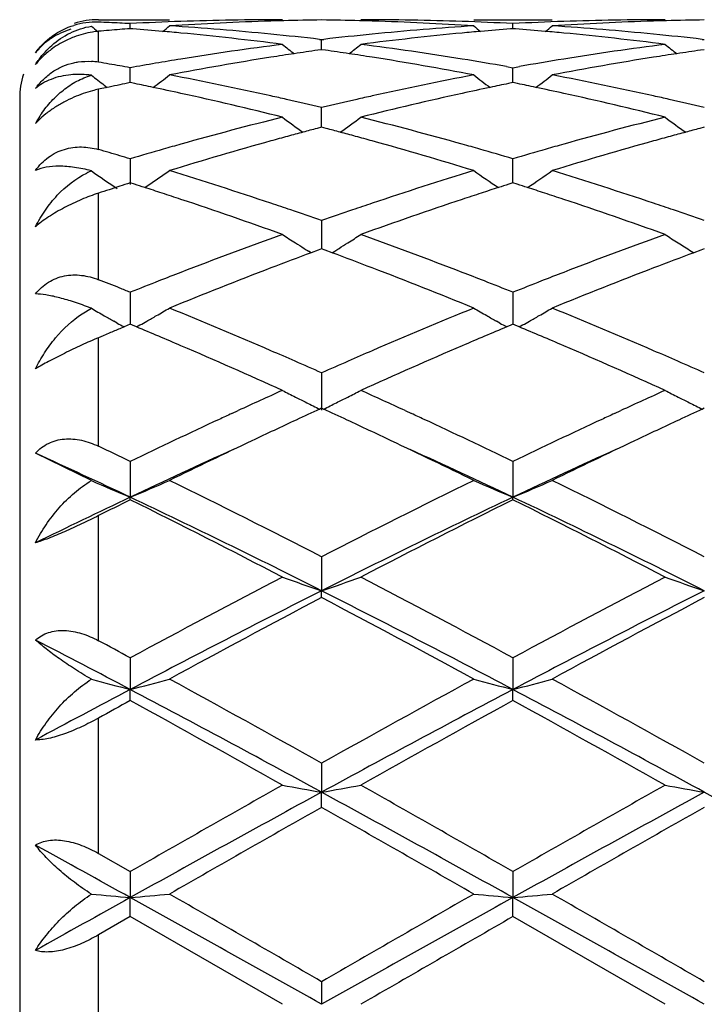
# Model space of a CAD drawing. Units: inches. Extents: x 5.6 to 16.3, y 6.8 to 11.7.
# Drawn here: x 5.6 to 5.7, y 10.3 to 10.5 of the extents above; entities that cross this region are included whole.
import ezdxf

# ---------------------------------------------------------------- set-up
doc = ezdxf.new("R2010")
doc.units = ezdxf.units.IN
doc.header["$LTSCALE"] = 1.21
doc.header["$MEASUREMENT"] = 0
doc.layers.get('0').update_dxf_attribs({"linetype": 'CONTINUOUS'})

msp = doc.modelspace()

# ---------------------------------------------------------------- linework, layer by layer
at = {"color": 9, "linetype": 'CONTINUOUS'}
for p, q in [((5.5956823427, 10.5251003616), (5.5956823427, 10.5251695021)), ((5.5956823427, 10.5143731695), (5.5956823427, 10.522068629)), ((5.5956823427, 10.4922042018), (5.5956823427, 10.5074983666)), ((5.5956823427, 10.4591522081), (5.5956823427, 10.4811298829)), ((5.5956823427, 10.4168745533), (5.5956823427, 10.4444336856)), ((5.5956823427, 10.3674912156), (5.5956823427, 10.3992498755)), ((5.5956823427, 10.3134784816), (5.5956823427, 10.3478441574)), ((5.5956823427, 10.2575447754), (5.5956823427, 10.2927942286))]:
    msp.add_line(p, q, dxfattribs=at)
at = {"color": 7, "linetype": 'CONTINUOUS'}
for p, q in [((5.5956823427, 10.5251695021), (5.6137132546, 10.5251695021)), ((5.6909731164, 10.5251695021), (5.7108813077, 10.5251695021)), ((5.6037593023, 10.5228892381), (5.6037593217, 10.524175328)), ((5.6043794811, 10.5228399937), (5.603759322, 10.5228885016)), ((5.7009271168, 10.5228885268), (5.7003068449, 10.5228400076)), ((5.70092712, 10.5228892633), (5.7009271165, 10.5241753113)), ((5.7015474452, 10.5228400022), (5.7009271168, 10.5228885268)), ((5.6518153913, 10.5201766857), (5.6523433335, 10.5201158916)), ((5.6523433335, 10.5201158916), (5.6528712889, 10.5201766889)), ((5.6523433424, 10.5175585513), (5.6523433335, 10.5201158916)), ((5.7489830585, 10.5201767416), (5.7495110037, 10.5201159458)), ((5.6523433333, 10.5175582538), (5.6513981238, 10.5174240464)), ((5.6532886274, 10.5174240308), (5.6523433333, 10.5175582538)), ((5.7495110034, 10.5175581875), (5.7485656579, 10.5174239564)), ((5.6037592787, 10.509849382), (5.6037593217, 10.5129759625)), ((5.6992900429, 10.5132657842), (5.7009271165, 10.5129759048)), ((5.7009271165, 10.5129759048), (5.7025642153, 10.513265794)), ((5.7009271242, 10.509849416), (5.7009271165, 10.5129759048)), ((5.5979176883, 10.5079718872), (5.5956823427, 10.5074983666)), ((5.5971657418, 10.5085414927), (5.5979155066, 10.5079687038)), ((5.5983746611, 10.5080679257), (5.5979176883, 10.5079718872)), ((5.6037592694, 10.509180289), (5.6037592787, 10.509849382)), ((5.6048893796, 10.508949641), (5.603759322, 10.5091800103)), ((5.7009271168, 10.509180076), (5.6997969466, 10.5089496713)), ((5.7020573486, 10.5089496544), (5.7009271168, 10.509180076)), ((5.7009271259, 10.5091803636), (5.7009271242, 10.509849416)), ((5.5756823427, 10.5051695021), (5.5756823427, 10.0451695021)), ((5.652343344, 10.4996326239), (5.6523433335, 10.5028457101)), ((5.6523433332, 10.4978586852), (5.6511718628, 10.4975504873)), ((5.6535148885, 10.4975504567), (5.6523433332, 10.4978586852)), ((5.6523433498, 10.4978589431), (5.652343344, 10.4996326239)), ((5.7495110034, 10.4978585621), (5.7483393884, 10.4975503169)), ((5.6037593217, 10.4898519876), (5.603759235, 10.4833347188)), ((5.7009271242, 10.4865932185), (5.7009271165, 10.4898518923)), ((5.7009271312, 10.4837373949), (5.7009271242, 10.4865932185)), ((5.6000592152, 10.4825517602), (5.5983746612, 10.4820070143)), ((5.6010669863, 10.4828761496), (5.6000592152, 10.4825517602)), ((5.6048364052, 10.4833937671), (5.6037593217, 10.4837372548)), ((5.6074427705, 10.4825377003), (5.6083292718, 10.4831379326)), ((5.7009271168, 10.4837373578), (5.699849933, 10.4833938194)), ((5.7020043571, 10.4833937949), (5.7009271168, 10.4837373578)), ((5.6523433335, 10.4741588931), (5.6523433565, 10.4669925048)), ((5.649702613, 10.4659963307), (5.6490036086, 10.4664304553)), ((5.6514788098, 10.4666720801), (5.6497047365, 10.4660120605)), ((5.6523433335, 10.4669925511), (5.6514788098, 10.4666720801)), ((5.6532079289, 10.466672045), (5.6523433335, 10.4669925511)), ((5.6549819738, 10.4660120182), (5.6532079289, 10.466672045)), ((5.6549840981, 10.4659962882), (5.6556831942, 10.466430462)), ((5.7461710367, 10.4664302188), (5.7468701028, 10.465996065)), ((5.7486463627, 10.4666718538), (5.7468722294, 10.466011793)), ((5.7495110034, 10.4669923773), (5.7486463627, 10.4666718538)), ((5.6037593217, 10.4559629367), (5.603759212, 10.4478357996)), ((5.7009271165, 10.4559628081), (5.7009271365, 10.4478359347)), ((5.5915625363, 10.4505139089), (5.5939005855, 10.4518899651)), ((5.6004520293, 10.4481322907), (5.5995867338, 10.4486204215)), ((5.6037593217, 10.4478360414), (5.6021744772, 10.447173143)), ((5.6043145682, 10.4476040838), (5.6037593217, 10.4478360414)), ((5.6053364041, 10.4471764636), (5.6043145682, 10.4476040838)), ((5.6070986093, 10.448150592), (5.6079328768, 10.4486213012)), ((5.6975875392, 10.4481508347), (5.6967537411, 10.448621264)), ((5.7003717822, 10.4476041696), (5.6993500444, 10.4471765669)), ((5.7009271165, 10.4478361765), (5.7003717822, 10.4476041696)), ((5.7014824974, 10.4476041457), (5.7009271165, 10.4478361765)), ((5.7025042174, 10.4471765425), (5.7014824974, 10.4476041457)), ((5.7042667238, 10.4481507964), (5.7051004719, 10.4486211905)), ((5.5983746615, 10.4455744065), (5.5968501324, 10.4449292781)), ((5.6021744772, 10.447173143), (5.6010669863, 10.4467085397)), ((5.5968501324, 10.4449292781), (5.5956823427, 10.4444336856)), ((5.6523433335, 10.435493917), (5.652343365, 10.4260535519)), ((5.6295127159, 10.4251616073), (5.631152734, 10.4259180701)), ((5.6523433335, 10.4265076083), (5.6518684905, 10.4262893076)), ((5.6528182074, 10.4262892876), (5.6523433335, 10.4265076083)), ((5.6735329111, 10.4259186963), (5.6751744014, 10.4251615546)), ((5.7266793857, 10.4251615084), (5.7283209479, 10.4259186886)), ((5.7495110037, 10.4265073926), (5.7490361034, 10.4262890594)), ((5.5939005855, 10.4081352117), (5.5796813856, 10.4151095492)), ((5.6037593217, 10.4130081484), (5.6037591906, 10.4039211165)), ((5.7009271165, 10.4130079929), (5.7009271405, 10.4039212637)), ((5.6037593217, 10.4032766066), (5.6037591906, 10.4039211165)), ((5.7009271165, 10.4032767671), (5.7009271405, 10.4039212637)), ((5.6523433335, 10.388789605), (5.652343365, 10.3801690314)), ((5.6523433335, 10.378433941), (5.652343365, 10.3801690314)), ((5.6037593217, 10.3631415548), (5.6037591906, 10.3550969432)), ((5.7009271165, 10.3631413802), (5.7009271405, 10.3550970345)), ((5.6037593217, 10.3522933468), (5.6037591906, 10.3550969432)), ((5.7009271165, 10.3522935246), (5.7009271405, 10.3550970345)), ((5.6523433335, 10.3363879068), (5.652343365, 10.329019396)), ((5.6523433335, 10.3251821634), (5.652343365, 10.329019396)), ((5.5956823427, 10.3134784816), (5.6037593221, 10.3088636752)), ((5.6037593217, 10.308863675), (5.6037591906, 10.3022648742)), ((5.7009271165, 10.3088634901), (5.7009271405, 10.3022649052)), ((5.6037593217, 10.2974427753), (5.6037591906, 10.3022648742)), ((5.7009271165, 10.2974429615), (5.7009271405, 10.3022649052)), ((5.6037593217, 10.2974427753), (5.5956823427, 10.2927942286)), ((5.6423886715, 10.2751695021), (5.6037593217, 10.2974427753)), ((5.739555618, 10.2751695021), (5.7009271165, 10.2974429615)), ((5.6523433335, 10.2809164622), (5.652343365, 10.2751695021))]:
    msp.add_line(p, q, dxfattribs=at)
for centre, radius, start, end in [((5.5956823427, 10.5051695021), 0.02, 90, 108), ((5.6423991293, 9.7741596338), 0.7510098684, 90.0007978466, 91.9658688953), ((5.6623107294, 9.7741927933), 0.7509767945, 90.7604848833, 91.4944051628), ((5.642376159, 9.7742304213), 0.7509391668, 88.5055207675, 89.2394939369), ((5.6622883534, 9.7742014205), 0.7509680817, 88.0340545478, 89.9992469369), ((5.7395653565, 9.7742195874), 0.7509499148, 90.0007430285, 91.9659711313), ((5.7594788008, 9.774220792), 0.7509487973, 90.7605438556, 91.4945432984), ((5.5949163574, 10.5059557811), 0.0186063912, 87.6792849168, 107.147401459), ((5.881603131, 10.8737344653), 0.4532371961, 230.5968806238, 230.8641617188), ((5.5650160138, 9.7711681235), 0.7540032214, 87.4642896283, 87.6690603713), ((5.6632251924, 9.7588288164), 0.7663702885, 94.6522147771, 95.0562343162), ((5.5649831692, 9.7704268054), 0.7547452667, 87.2596862301, 87.4642884867), ((5.5649447712, 9.7696250713), 0.7555479198, 87.055263813, 87.2596844298), ((5.6630554649, 9.7608986392), 0.7642935189, 94.4496468311, 94.6521180218), ((5.6425141125, 9.7707954953), 0.7543759714, 91.9658318026, 92.9447701404), ((5.5443438864, 9.7593434712), 0.7658532578, 84.9339482269, 85.5039442718), ((5.3256958753, 10.8739809569), 0.4535664666, 309.1367516703, 309.4204215613), ((5.6624262478, 9.7705198619), 0.7546515533, 91.7434535192, 93.7010336884), ((5.564384066, 9.7607579636), 0.7644328685, 84.3633328752, 86.3001073221), ((5.662332874, 9.7733010872), 0.7518687747, 91.4943199655, 91.7427894963), ((5.642353724, 9.7733270781), 0.7518427879, 88.2571811302, 88.5056070619), ((5.642199879, 9.7692521316), 0.7559205288, 86.300612127, 88.2549192638), ((5.7404637, 9.7587801395), 0.766416986, 93.7023917411, 95.6341644969), ((5.6621751711, 9.7708999087), 0.754271533, 87.0550381889, 88.034065509), ((5.9789195188, 10.8739044514), 0.4534622946, 230.5803679429, 230.8641096831), ((5.7603423717, 9.7593860496), 0.7658108189, 94.4963003015, 95.0663195928), ((5.7396780129, 9.7709342706), 0.7542371626, 91.9659623356, 92.9450163423), ((5.641511335, 9.7593938955), 0.7658030376, 84.9335790315, 85.5036101313), ((5.4229397678, 10.8739032819), 0.4534583035, 309.1354999713, 309.4192512454), ((5.7595978177, 9.7704387147), 0.7547327584, 91.7435151341, 93.7009024637), ((5.6615618781, 9.7608638034), 0.7643266196, 84.3632641758, 86.300325375), ((5.7595014489, 9.7733088432), 0.7518610266, 91.4944560589, 91.7428293321), ((5.5440657616, 9.7561842872), 0.7690246602, 84.5851078995, 84.9340920726), ((5.5429274211, 9.7449498967), 0.7803163422, 82.6770023909, 84.5797401307), ((5.5633441277, 9.749715608), 0.7755239757, 83.4494743236, 84.3670023384), ((5.7414807591, 9.7484388489), 0.7768081693, 95.6339340712, 96.5499099536), ((5.7614387541, 9.7478253254), 0.777423489, 95.4167353491, 97.3265651079), ((5.7606311946, 9.756105538), 0.7691040196, 95.0661703423, 95.4150734267), ((5.641221574, 9.7561027901), 0.7691068736, 84.5848554102, 84.9337287966), ((5.6400758462, 9.7447919648), 0.7804753467, 82.6771316002, 84.5794820358), ((5.6605206467, 9.7498102953), 0.7754289522, 83.4493264408, 84.366920927), ((5.7446501814, 9.7237135786), 0.8017363751, 97.3280415636, 99.1877831003), ((5.9257080832, 10.8702034307), 0.4513124744, 231.114378264, 231.5997354138), ((5.3790071646, 10.8701729914), 0.4512709814, 308.3998304773, 308.8852458219), ((5.5606417766, 9.727886983), 0.7975198857, 80.807243056, 82.676829556), ((5.8417773025, 9.7239985836), 0.8014486183, 97.3278165328, 99.1882265106), ((6.0228262105, 10.8701471273), 0.4512380006, 231.1147154365, 231.6001903644), ((5.7476799916, 9.7049383311), 0.8207545144, 99.1873001492, 100.0991234219), ((5.7675209547, 9.7051516967), 0.8205330543, 98.9784242979, 100.8039195796), ((5.7652840905, 9.7191019409), 0.8064046499, 98.5513050559, 98.9761260869), ((5.7644397026, 9.7247179507), 0.8007255164, 98.1157829813, 98.5513101643), ((5.5402494557, 9.7247568637), 0.800686638, 81.4484426231, 81.8839942754), ((5.5393964732, 9.7190838583), 0.8064234114, 81.0236795672, 81.448447785), ((5.5363036575, 9.7002084672), 0.8255502016, 79.2016408164, 81.0160534681), ((5.5575651616, 9.7082902976), 0.8173563947, 80.0147743551, 80.8138039956), ((5.8446321137, 9.7062713156), 0.8194042811, 99.1873539072, 99.9843683603), ((5.8647398776, 9.7048490332), 0.8208398885, 98.9786185965, 100.8034473213), ((5.8624678707, 9.7190179131), 0.8064900427, 98.5515840248, 98.976282082), ((5.8616137597, 9.7246984104), 0.8007456929, 98.1160485744, 98.551589274), ((5.5928412489, 10.4974848712), 0.0171256074, 80.4506294431, 86.5350827418), ((5.4601792034, 9.7070620288), 0.8186039206, 80.2808707249, 80.4720014722), ((5.4596592611, 9.7040263033), 0.8216838506, 80.0903477841, 80.2808712028), ((5.4591193634, 9.7009360744), 0.824820888, 79.900436074, 80.0903457296), ((5.5956823427, 10.5051695021), 0.02, 162, 180), ((5.8701693829, 10.8651157048), 0.4490836858, 232.0347573972, 232.561275459), ((5.3372666711, 10.8651995272), 0.4491999839, 307.3160820595, 307.9824331554), ((5.453907624, 9.6733300691), 0.8529149317, 77.4343288808, 79.2010046457), ((5.8518914017, 9.6679475945), 0.8584105613, 100.8046332625, 102.5600092256), ((5.9673670834, 10.8651421647), 0.4491223893, 232.0183539864, 232.684830161), ((5.4344905891, 10.8651428378), 0.4491209208, 307.3147744354, 307.981266526), ((5.5511573462, 9.6737117083), 0.8525247494, 77.4340910807, 79.2015905195), ((5.7743526308, 9.6695983508), 0.8567376926, 101.6692771721, 101.8531922591), ((5.7735779464, 9.6733492113), 0.8529076678, 101.4846571357, 101.6692761266), ((5.433407959, 9.6706764596), 0.8556329845, 78.1183738684, 78.4387898991), ((5.4315256383, 9.6617661067), 0.8647399855, 77.6393101427, 78.1178811649), ((5.8728684267, 9.6631674951), 0.8633084252, 101.8822771334, 102.3616048965), ((5.871283035, 9.6707001219), 0.8556107675, 101.5618334944, 101.8822475427), ((5.5305634351, 9.6706778274), 0.8556341615, 78.117545237, 78.4379521349), ((5.5286091945, 9.6614276951), 0.8650884698, 77.6387141532, 78.1170338641), ((5.4252328617, 9.633783172), 0.8934213364, 75.9327311109, 77.6292586861), ((5.448797571, 9.6497798383), 0.8770128165, 77.1781658426, 77.4432072484), ((5.8558606392, 9.6499258759), 0.8768641578, 102.5570825277, 102.8221260572), ((5.877894167, 9.6404278554), 0.8865967836, 102.3642611718, 104.0738589737), ((5.5223012694, 9.633373471), 0.8938427019, 75.9329874197, 77.6287162944), ((5.5460153318, 9.6500151642), 0.8767723958, 77.1779891943, 77.4430200093), ((5.4468114927, 9.6410701073), 0.8859461198, 76.5856604582, 77.1779271482), ((5.8584063529, 9.6388132185), 0.8882646647, 102.8231617149, 103.4138950008), ((5.544013045, 9.6412344963), 0.8857784642, 76.5853271309, 77.1777482353), ((5.6066551987, 10.4839002008), 0.0308120262, 146.9493621982, 151.0960646946), ((5.606029075, 10.4842978746), 0.0300703341, 145.7063668007, 146.9338339903), ((5.8711527618, 9.5879739748), 0.9406782905, 104.0749272651, 105.6980022757), ((5.9095158913, 10.8588253472), 0.447009262, 233.3026786704, 234.1330091636), ((5.3951967021, 10.8587957208), 0.4469701504, 305.8665265151, 306.696949532), ((5.4358392029, 9.5966500764), 0.9317020956, 74.2940927057, 75.9328164039), ((5.9681600371, 9.5885861383), 0.9400456745, 104.0745612419, 105.6987300889), ((6.0066388701, 10.858770689), 0.4469391624, 233.3030107419, 234.1335319139), ((5.5952552304, 10.4843794619), 0.0212201238, 135.7468688764, 137.2159229865), ((5.5961314636, 10.483525018), 0.0224439942, 134.5129674551, 135.7454755707), ((5.8900695859, 9.5918927947), 0.936636524, 104.7770905621, 105.0023081628), ((5.4146265859, 9.5919530753), 0.9365758049, 74.9972936577, 75.22252562), ((5.9872623951, 9.5918239401), 0.9367093855, 104.777514381, 105.002725392), ((5.8941124764, 9.5769453476), 0.9521211046, 105.2479683682, 105.5126572906), ((5.8919735583, 9.5847900354), 0.943990047, 105.0023367209, 105.2479385286), ((5.4127023572, 9.5847749509), 0.9440073677, 74.7516613094, 74.9972647747), ((5.4105402625, 9.5768454757), 0.9522263232, 74.4870106729, 74.7516312016), ((5.9913517026, 9.5767053034), 0.9523713372, 105.2483637382, 105.5129081022), ((5.9891881319, 9.5846401991), 0.9441467638, 105.0027542886, 105.2483336914), ((5.8785063483, 9.5615862763), 0.9680713978, 105.6944315615, 105.9704532432), ((5.9013420161, 9.5511219944), 0.9789373002, 105.5161508419, 107.0866339353), ((5.4005391047, 9.5415283331), 0.9889317533, 72.9213239042, 74.4759445228), ((5.4263638558, 9.5622743765), 0.96735933, 74.0287962882, 74.304985973), ((5.97545868, 9.5623992037), 0.9672306395, 105.6952202769, 105.9714238274), ((5.9986940898, 9.5504794214), 0.9796055797, 105.5164554519, 107.0858793801), ((5.3269844393, 9.5545642636), 0.9753805499, 73.8447888963, 74.009374684), ((5.3252775307, 9.5486719084), 0.9815151556, 73.6810947381, 73.8447880586), ((5.3235201846, 9.5426696412), 0.9877693923, 73.5183009533, 73.6810941661), ((5.8828367146, 9.5465160028), 0.9837514788, 105.9714300216, 106.4803733689), ((5.422789453, 9.5497963151), 0.9803392516, 73.5179032972, 74.0286186024), ((5.9799296478, 9.5468406977), 0.9834187947, 105.9724339951, 106.4815591714), ((5.6019206212, 10.4675228884), 0.0208633941, 112.606933828, 116.2080603242), ((5.8501119184, 10.8528074983), 0.4467863269, 235.0085748815, 236.0276970176), ((5.3572677864, 10.8529837468), 0.4470098385, 304.1697368269, 305.0080122592), ((5.3077028168, 9.4908722544), 1.0419285759, 71.4330186438, 72.9206291898), ((6.0001281441, 9.4810900831), 1.0522029043, 107.0866089076, 108.5597025241), ((5.9473788818, 10.8529373654), 0.4469490704, 234.9927523424, 235.9683305745), ((5.4544699062, 10.8529505133), 0.4469630729, 304.0312678948, 305.0068725309), ((5.405144869, 9.4917091441), 1.0410481217, 71.4326361391, 72.9215166095), ((5.9198348661, 9.4908545035), 1.0419788422, 107.6584192589, 107.8138517934), ((5.2870782334, 9.4888643057), 1.0440589568, 72.130854834, 72.2810048687), ((5.2842442573, 9.4800830018), 1.0532862376, 71.8789101952, 72.13070399), ((6.0205467365, 9.4798144522), 1.0535739512, 107.8702230623, 108.1219498595), ((6.0176015404, 9.4889398749), 1.0439850246, 107.7199133303, 107.8700662926), ((5.3842249114, 9.488871412), 1.0440586891, 72.1296324434, 72.279774561), ((5.3812737513, 9.4797276749), 1.0536668764, 71.8777656581, 72.129475375), ((5.9243498922, 9.4768690991), 1.0566750114, 107.9683431595, 108.1218800288), ((5.2804242336, 9.4684126744), 1.0655658598, 71.6075195599, 71.8788684197), ((6.0245207595, 9.4676742661), 1.0663480255, 108.1219932737, 108.3931117085), ((5.3772916661, 9.4675630608), 1.0664666748, 71.6066545018, 71.877722216), ((5.2638254573, 9.419257146), 1.1174477441, 70.1977499002, 71.5951577304), ((5.2930185506, 9.4464799498), 1.0886860363, 71.1637207645, 71.4443395167), ((6.0115924403, 9.4467282416), 1.0884266759, 108.5560674343, 108.8367203302), ((6.0367666333, 9.4310849369), 1.1049321544, 108.3970043333, 109.8102507396), ((5.3606920397, 9.418402171), 1.1183539182, 70.1981106381, 71.5943881635), ((5.3903297001, 9.4469218471), 1.0882216959, 71.1633921396, 71.4440669427), ((5.2875871301, 9.4305619074), 1.1055052039, 70.7345469014, 71.1636605713), ((6.0183508205, 9.4269659572), 1.1093126364, 108.8375324545, 109.2651817033), ((5.384844019, 9.430845099), 1.1052085887, 70.7340719632, 71.1633310656), ((6.0503943181, 9.3380248131), 1.2038509732, 109.8109099627, 111.1191540904), ((5.8865137214, 10.8480948349), 0.449531673, 237.1074485361, 237.6064497292), ((5.4182180617, 10.8480301848), 0.4494530097, 302.3931301842, 302.8922222301), ((5.2600426134, 9.3534384112), 1.1874008387, 68.8716775017, 70.1980552737), ((6.147113579, 9.3392383939), 1.2025574885, 109.810438914, 111.1200921277), ((5.9836235619, 10.8480108477), 0.4494301374, 237.1077469559, 237.6068985863), ((5.8868882039, 10.848684896), 0.4502305358, 237.6064377483, 237.9416328779), ((5.4178169927, 10.8486619968), 0.4502013697, 302.0579074863, 302.3931533122), ((5.9841214192, 10.8487960397), 0.4503598622, 237.6069316895, 238.1055494118), ((6.0727693577, 9.3316457884), 1.2106900979, 110.4531210583, 110.9711251729), ((5.8871850141, 10.84915829), 0.4507892826, 237.9415973497, 238.1049302316), ((5.229677792, 9.3257526799), 1.2169942505, 69.0297414676, 69.5450382718), ((5.4175253855, 10.8491271002), 0.4507503286, 301.8946183995, 302.0579424146), ((6.170077684, 9.3313005146), 1.2110625674, 110.4536602024, 110.9714662696), ((6.0690799169, 9.2894085834), 1.2559343895, 111.1152169148, 111.3902011736), ((6.0950652304, 9.2736066233), 1.2728644376, 110.9732384231, 112.220025657), ((5.2029413424, 9.2567307798), 1.291013132, 67.7887659598, 69.0180333864), ((5.2360698133, 9.290652101), 1.254607584, 68.608783956, 68.8840346286), ((6.1656987551, 9.2908894377), 1.2543553985, 111.1162310875, 111.3915205369), ((6.1927342176, 9.2723240533), 1.2742411977, 110.9736194548, 112.2190684366), ((5.1344796542, 9.2793695832), 1.2667260801, 68.5175804803, 68.6483905805), ((5.1304005343, 9.2690048357), 1.2778646263, 68.3877937021, 68.5175800382), ((6.0793040937, 9.2633428944), 1.2839335639, 111.3907948205, 111.7391248246), ((5.2273216955, 9.2683150756), 1.278596587, 68.2590725704, 68.6088555808), ((6.1763147724, 9.2638266923), 1.2834258616, 111.3921383689, 111.7406112334), ((5.1262176672, 9.2584466982), 1.2892211505, 68.2590350011, 68.3877935935), ((5.558275525, 10.3603120477), 0.0982632174, 68.7432851961, 69.2007666917), ((5.8251004353, 10.8474013084), 0.4581294503, 239.6911800249, 240.1630565801), ((5.3814677342, 10.8490287963), 0.4600137204, 299.4919218492, 299.8479655796), ((5.3823146603, 10.8475536873), 0.4583127706, 299.8479132711, 300.324204038), ((5.0892890256, 9.1676500678), 1.3872409021, 66.6343028135, 67.7880427703), ((6.2225144044, 9.1507080781), 1.4056161582, 112.2194682875, 113.3581328742), ((5.9223487237, 10.8475259418), 0.458277215, 239.6765252647, 240.1528192597), ((5.9232014516, 10.8490113838), 0.4599900146, 240.1527779803, 240.5089026521), ((5.4786511922, 10.849020145), 0.4599984772, 299.4907257437, 299.8468566621), ((5.4795317447, 10.8474864064), 0.4582299392, 299.8468018235, 300.3231595737), ((5.1871898441, 9.1693747504), 1.3853671953, 66.6338262133, 67.7891345977), ((5.8257790083, 10.8485822391), 0.4594914553, 240.1629228792, 240.3447467658), ((5.8261768938, 10.849280995), 0.4602955527, 240.344741892, 240.5100414349), ((5.8269620034, 10.8506738858), 0.4618944729, 240.6335619402, 240.8780008682), ((5.3804985052, 10.8507455623), 0.4619851916, 299.1228945787, 299.3729334803), ((5.9242154354, 10.8508074127), 0.4620525112, 240.6278103918, 240.8778534527), ((5.4776458242, 10.8508010008), 0.4620435252, 299.1217740994, 299.3718211715), ((6.1433670268, 9.1555768437), 1.4003965118, 112.7833385262, 112.9028666712), ((5.0572010193, 9.1389825543), 1.418387713, 66.7704196199, 67.2662363737), ((6.2442485008, 9.1466798838), 1.4100375706, 112.7333222138, 113.2320522861), ((5.1537765495, 9.1376726448), 1.4198248173, 66.7693394613, 67.2646212266), ((5.0147977428, 9.0410151637), 1.5251376488, 65.7010351261, 66.758180967), ((5.0557914251, 9.089340558), 1.4724135494, 66.3850827119, 66.646244628), ((6.2508814659, 9.0848023522), 1.4773674476, 113.3547243667, 113.6149876466), ((6.2806618023, 9.06197245), 1.5022399337, 113.23385877, 114.30712587), ((5.1111785067, 9.0392465952), 1.5270730535, 65.7014563627, 66.7572644319), ((5.1533265161, 9.0902117027), 1.4714684288, 66.3846262424, 66.6459117036), ((5.0421474241, 9.0581043546), 1.5064996029, 66.1062285427, 66.3855164439), ((6.2650073714, 9.0525329015), 1.5125932676, 113.6156011199, 113.8937688786), ((5.1395228033, 9.0586105473), 1.5059528511, 66.1056564307, 66.3850651817), ((6.3128153705, 8.9460112888), 1.6293520281, 114.2971041507, 114.7313586498), ((5.8609469791, 10.8548057463), 0.476805502, 242.7173515627, 243.1621967195), ((5.443780897, 10.8547316035), 0.4767208221, 296.8374277624, 297.2823556091), ((4.9974328946, 8.9581921284), 1.6159617912, 65.267104219, 65.7049075333), ((6.4091537884, 8.9478181124), 1.6273643323, 114.296692563, 114.7314278363), ((5.9580779441, 10.8547410947), 0.4767315492, 242.7176332526, 243.1625815598), ((5.8621822639, 10.8572487945), 0.4795430944, 243.162283239, 243.5449335929), ((5.863802064, 10.8605081808), 0.4831827851, 243.5451543682, 243.9839412472), ((5.440903315, 10.8604783696), 0.4831478188, 296.0156174744, 296.4544272142), ((5.4425186351, 10.8572278396), 0.4795180528, 296.4546526628, 296.8373504628), ((5.9593171086, 10.8571918537), 0.4794777735, 243.1626681902, 243.5454104692), ((5.9609413217, 10.86046019), 0.4831274429, 243.5456319859, 243.9844797051), ((6.3350995977, 8.8976277852), 1.6826207016, 114.792802796, 114.9127057407), ((6.3524743339, 8.9030113529), 1.6766705923, 114.6992631235, 114.9243706192), ((4.9522374445, 8.9031065256), 1.6765736285, 65.0750326954, 65.3001562266), ((4.9704875123, 8.8995801838), 1.6804708062, 65.0871199477, 65.2071393565), ((6.4311629316, 8.9000317369), 1.6799755612, 114.7930233969, 114.9130862046), ((6.4498753938, 8.9025469009), 1.6771898749, 114.6998821221, 114.9249343996), ((6.3812666752, 8.7989388784), 1.7915739711, 114.9222950265, 115.7204103202), ((6.3745113967, 8.8556131121), 1.7289412846, 114.9247018716, 115.3361015095), ((4.9242223063, 8.8429595424), 1.7429249987, 64.6650688694, 65.0731255166), ((4.9367909052, 8.8272595), 1.7602563544, 64.2716381115, 65.0839700463), ((6.47725102, 8.8015247223), 1.7887305931, 114.9228271321, 115.7222065073), ((6.4722554156, 8.8544122483), 1.7302729236, 114.9252705424, 115.3363100521), ((6.4219310883, 8.755481812), 1.8397334519, 115.3364007422, 116.0600217852), ((4.8696741195, 8.72828815), 1.8699091802, 63.9459610588, 64.6579318259), ((6.5206178399, 8.7522913722), 1.8432667169, 115.3366164402, 116.0588623285), ((4.8092586215, 8.7256369979), 1.8568437568, 64.6671012112, 65.4863605813), ((4.8124521966, 8.7703248884), 1.8233417839, 64.2791301252, 64.5605184677), ((6.391982729, 8.7392112217), 1.8418890793, 114.4413332416, 115.3370884205), ((4.9115602503, 8.7367177295), 1.8446321345, 64.6639604296, 65.5583944672), ((6.4904164291, 8.7364264598), 1.8449477657, 114.4413439824, 115.3356042791), ((5.8025796106, 10.882687562), 0.5184080138, 246.2630506296, 247.4480400205), ((5.4048945658, 10.8827551547), 0.5184873915, 292.553606664, 293.7499527031), ((4.6923885911, 8.524275685), 2.0971230923, 62.7580888976, 63.9389942473), ((6.6401253307, 8.4688448411), 2.1591436197, 116.0781460625, 117.2251222281), ((5.8997979196, 10.8827841249), 0.5185163707, 246.2507181486, 247.4469868684), ((5.5020607538, 10.8827808811), 0.5185116902, 292.552702358, 293.7489964494), ((4.7913148611, 8.5277746598), 2.0932074363, 62.7570487356, 63.9401508905), ((6.4869564493, 8.5379023554), 2.0644765473, 115.3284591819, 116.0700562113), ((6.5214940043, 8.5523335956), 2.0659687746, 116.3731368746, 116.6234309155), ((4.678279866, 8.4493162753), 2.1626354445, 63.2302788041, 64.6630691544), ((4.5948619417, 8.37070339), 2.2691910022, 62.5076589761, 63.6018257422), ((6.6277304022, 8.4466367096), 2.1656239544, 115.3382490862, 116.7690543471), ((6.6776713389, 8.4339965626), 2.1982024019, 116.3809734579, 117.5104675772), ((4.6897769963, 8.366333672), 2.2741068002, 62.5081528337, 63.5999371152), ((4.7737697034, 8.4459236591), 2.1664199807, 63.2310731233, 64.6613556717), ((6.9503453135, 7.8721995785), 2.8316224612, 117.5104687444, 118.3953489168), ((5.8406807424, 10.9362590981), 0.5871176458, 250.2608657828, 251.2897141762), ((5.4640237699, 10.9362175327), 0.5870725728, 288.7099433474, 289.7388859634), ((4.4096730939, 7.9765187614), 2.713540948, 61.584918505, 62.5082988537), ((7.0436837591, 7.8794909707), 2.8233871073, 117.5099081042, 118.3973558354), ((5.9378207748, 10.9361910238), 0.5870444817, 250.2610942938, 251.2901363289), ((6.9191799267, 7.8657105756), 2.8155596602, 116.7399176093, 117.8524943456), ((4.3845420483, 7.8638529539), 2.8176527075, 62.1478163508, 63.2595585422), ((7.0176640006, 7.8631524005), 2.8184364492, 116.7404204221, 117.8518527915), ((6.9956979475, 7.8244351468), 2.8857427916, 117.7435134977, 118.6136397605), ((4.250961315, 7.7161378439), 3.0086030097, 61.4039468146, 62.238534731), ((7.0955353324, 7.8194467901), 2.8914002609, 117.7443213639, 118.6127360604), ((4.1643294545, 7.6273990281), 3.0842006876, 62.1790023272, 62.6835949037), ((4.1602286317, 7.6922919641), 3.0359872186, 61.6098326575, 61.7829610703), ((5.7834676793, 11.0522115101), 0.7199054523, 254.7327180243, 255.5445054749), ((5.4240244715, 11.0522572049), 0.7199562485, 284.4566081465, 285.2762173516), ((3.7980378073, 7.0270959799), 3.7933971635, 60.7366504458, 61.4033182429), ((7.5980029749, 6.861839384), 3.9822203452, 118.6126748586, 119.2477275125), ((5.8806685877, 11.0523037604), 0.7200029211, 254.7242453308, 255.5437964678), ((5.5211893814, 11.052300151), 0.7199985053, 284.4559910313, 285.2755582269), ((3.9016395034, 7.0387286557), 3.7801041452, 60.7355397349, 61.4045449392), ((7.307037835, 7.1267109546), 3.6501553709, 117.8158818615, 118.2440507504), ((3.7606228284, 6.8629169439), 3.9487305298, 61.3752837552, 62.1753728361), ((7.5468065409, 6.8578477133), 3.9544940986, 117.8254921152, 118.6244106035), ((3.8542342506, 6.856339867), 3.9562073185, 61.3757083172, 62.1742820209), ((7.3847956733, 7.1094757769), 3.699723811, 118.7766893075, 118.9194954458), ((3.5128650079, 6.5489776498), 4.3401669695, 60.6163726384, 61.1999558597), ((7.6784342911, 6.7528350636), 4.1069010017, 118.7839619376, 119.40068778), ((3.6008910297, 6.5326636103), 4.3588673125, 60.6168928979, 61.1979638113), ((8.9371999971, 4.4836638432), 6.711540793, 119.4008893273, 119.7801262951), ((5.8254336129, 11.3255669732), 1.0114678974, 259.5737586149, 260.1466034181), ((5.4792693291, 11.3254932934), 1.0113925301, 279.8532059936, 280.4261026882), ((2.6603097758, 4.999432241), 6.1184486599, 60.2009963123, 60.6169919306), ((9.011481178, 4.5241423968), 6.6650406091, 119.4003168076, 119.782194064), ((5.9225763294, 11.3254478068), 1.0113463137, 259.5738869049, 260.1468378053), ((8.7741279301, 4.6026065046), 6.52206589, 118.597245709, 119.0844912898), ((2.5293499425, 4.6004519886), 6.5245361872, 60.915431839, 61.4024897404), ((8.8731745652, 4.5992112809), 6.5259462429, 118.5974627649, 119.0844154403), ((2.6284553074, 4.6039192599), 6.5205643173, 60.9154994985, 61.4028561844), ((9.0986705643, 4.234759169), 6.9978870835, 119.5037889016, 119.8678591346), ((1.8511201816, 3.6122540814), 7.7144475424, 60.1488616348, 60.4791130083), ((9.2127045651, 4.2051594453), 7.0319545267, 119.5046198544, 119.8669225029), ((1.7006703094, 3.2768133828), 8.0368570644, 60.9450202688, 61.1411996071), ((5.7728613577, 12.2373319177), 1.9424417638, 264.7137366661, 265.0057083114), ((5.4346410955, 12.2373596355), 1.9424707631, 274.9946885502, 275.2894837445), ((-2.0871973767, -3.1152079629), 15.4711550962, 59.9830508407, 60.148136112), ((15.1290183919, -6.1318582177), 18.9522173599, 119.8672148411, 120.0019771665), ((5.8700529454, 12.2375041541), 1.9426153733, 264.7106839524, 265.0054559424), ((5.5318053096, 12.2374886301), 1.9425995622, 274.9944671523, 275.2892457549), ((-1.879256749, -2.9228654258), 15.2491954121, 59.981906376, 60.1493927935), ((11.9391293288, -1.1039596016), 13.0475619018, 119.0491484122, 119.1701671892), ((-2.9958720802, -5.1746687823), 17.7056243437, 60.7616034644, 60.9416200439), ((14.3183301181, -5.206389588), 17.7419840567, 119.0587929001, 119.2384394844), ((-2.9245948993, -5.2209629553), 17.7586664383, 60.7616689202, 60.9411468808), ((16.6732701493, -8.7765413998), 22.0047538283, 119.9097411752, 120.0258451183)]:
    msp.add_arc(centre, radius, start, end, dxfattribs=at)
for points, knots in [([(5.5796813856, 10.5167807739), (5.5802870743, 10.5176007611), (5.5816404731, 10.519153642), (5.584742028, 10.5217734845), (5.5875199391, 10.5231451047), (5.5894306172, 10.5237351075)], [0, 0, 0, 0, 0.2517684589, 0.5061348766, 1, 1, 1, 1]), ([(5.5886889835, 10.5227414033), (5.5877798196, 10.5224775065), (5.5860257491, 10.5218231594), (5.5836076393, 10.5204650862), (5.5814687785, 10.5187886911), (5.5802392482, 10.5174757625), (5.5796813856, 10.5167807739)], [0, 0, 0, 0, 0.2590806935, 0.5099834716, 0.7561077928, 1, 1, 1, 1]), ([(5.5838335198, 10.518655127), (5.5852249949, 10.5198887993), (5.5883763928, 10.5220368482), (5.5920198028, 10.5232166829), (5.5939005855, 10.5235185301)], [0, 0, 0, 0, 0.4939911269, 1, 1, 1, 1]), ([(5.5894305871, 10.520766123), (5.5889556796, 10.5205847949), (5.5870537228, 10.5197874525), (5.5852513574, 10.5187488807), (5.583991206, 10.5178401714)], [0, 0, 0, 0, 0.2465351554, 1, 1, 1, 1]), ([(5.5956823427, 10.5222169108), (5.5951710626, 10.522171675), (5.5930435774, 10.5219084267), (5.5909531368, 10.5213474594), (5.5894305871, 10.520766123)], [0, 0, 0, 0, 0.2395095638, 1, 1, 1, 1]), ([(5.5796813856, 10.5137690574), (5.5799716645, 10.5142241033), (5.581182657, 10.515990406), (5.5826352471, 10.5175927466), (5.5838335198, 10.518655127)], [0, 0, 0, 0, 0.2520826614, 1, 1, 1, 1]), ([(5.583991206, 10.5178401714), (5.5831732092, 10.5172503047), (5.581642546, 10.515983408), (5.5802890521, 10.5145278585), (5.5796813856, 10.5137690574)], [0, 0, 0, 0, 0.5091799882, 1, 1, 1, 1]), ([(5.5796813856, 10.5076770924), (5.5802802087, 10.5085100676), (5.5816189911, 10.5100690258), (5.5839769387, 10.512007975), (5.5866104037, 10.5134310579), (5.5884875931, 10.5140322295), (5.5894306172, 10.5142399632)], [0, 0, 0, 0, 0.2563695619, 0.5106376325, 0.7586870207, 1, 1, 1, 1]), ([(5.5894306172, 10.5142399632), (5.589800318, 10.5143214025), (5.5912658237, 10.51458845), (5.5927679159, 10.514646125), (5.5938762754, 10.5145791729)], [0, 0, 0, 0, 0.2542502378, 1, 1, 1, 1]), ([(5.5886890504, 10.5111822564), (5.5869666071, 10.5110274326), (5.5844598771, 10.5104906317), (5.5815093196, 10.5090637017), (5.5802493861, 10.5081664396), (5.5796813856, 10.5076770924)], [0, 0, 0, 0, 0.5294335748, 0.7704801536, 1, 1, 1, 1]), ([(5.5811861405, 10.5012405306), (5.581968609, 10.5023878128), (5.58368178, 10.5045593185), (5.5866920654, 10.5073776928), (5.5900981838, 10.5096330829), (5.592608723, 10.5106833198), (5.5939005855, 10.5110652728)], [0, 0, 0, 0, 0.2546224675, 0.5050997072, 0.7529985984, 1, 1, 1, 1]), ([(5.5939005855, 10.5110652728), (5.593447637, 10.5111227122), (5.5917169057, 10.5112978262), (5.589966817, 10.5112971099), (5.5886890504, 10.5111822564)], [0, 0, 0, 0, 0.2624762992, 1, 1, 1, 1]), ([(5.5894305871, 10.5054819076), (5.5885810032, 10.5051117481), (5.5869098525, 10.5042997564), (5.5845291829, 10.5028897106), (5.5823409491, 10.5013051041), (5.5810107076, 10.5001334815), (5.5803966375, 10.4995296462)], [0, 0, 0, 0, 0.2556693804, 0.5119310172, 0.7624014208, 1, 1, 1, 1]), ([(5.5956823427, 10.5074983666), (5.5951699862, 10.5073891222), (5.5930387145, 10.5068765565), (5.5909595463, 10.5061480677), (5.5894305871, 10.5054819076)], [0, 0, 0, 0, 0.2390313702, 1, 1, 1, 1]), ([(5.5796813856, 10.4869145094), (5.580148115, 10.4875485519), (5.5811713646, 10.4887428368), (5.5829410204, 10.4902716734), (5.5849060823, 10.4914723704), (5.5870090687, 10.4923060637), (5.589186221, 10.4927840041), (5.5921074416, 10.4929531107), (5.5942911184, 10.4926028804), (5.5956823427, 10.4922042018)], [0, 0, 0, 0, 0.13130839, 0.2611765163, 0.3885235132, 0.5135056829, 0.6367568414, 0.7586288103, 1, 1, 1, 1]), ([(5.5939005855, 10.4867832166), (5.5924732519, 10.4871607999), (5.5897616748, 10.4877329534), (5.5858923412, 10.4880614438), (5.5825475783, 10.4878343301), (5.5805472059, 10.4872903147), (5.5796813856, 10.4869145094)], [0, 0, 0, 0, 0.3066386087, 0.5741460529, 0.8039703646, 1, 1, 1, 1]), ([(5.5796813856, 10.4726034544), (5.5804245722, 10.4740624938), (5.5820957169, 10.4768661908), (5.5860839068, 10.4818436345), (5.5899042469, 10.4848631127), (5.5927066772, 10.4862414474)], [0, 0, 0, 0, 0.2569402743, 0.5099364997, 1, 1, 1, 1]), ([(5.5956823427, 10.481129883), (5.5942301406, 10.4806546188), (5.5912932937, 10.4795489855), (5.5870411564, 10.477538281), (5.5836722471, 10.4755740805), (5.5812596083, 10.4738869996), (5.5801788829, 10.4730308456), (5.5796813856, 10.4726034544)], [0, 0, 0, 0, 0.2514626244, 0.5157171213, 0.773307748, 0.8920630444, 1, 1, 1, 1]), ([(5.5796813856, 10.4555341475), (5.5801472476, 10.4561201178), (5.5811713567, 10.4572120045), (5.5829465381, 10.4585624257), (5.5849182499, 10.4595599292), (5.5870256188, 10.4601710852), (5.589203988, 10.4604166589), (5.5914036614, 10.4603083396), (5.5935797158, 10.459885454), (5.5949900701, 10.4594228313), (5.5956823427, 10.4591522081)], [0, 0, 0, 0, 0.127263901, 0.2531562427, 0.3773575098, 0.5007038245, 0.6242072539, 0.7483435431, 0.8736375108, 1, 1, 1, 1]), ([(5.5931682485, 10.4521714933), (5.5918130754, 10.452686189), (5.5892544467, 10.4535936294), (5.5856201607, 10.4546524788), (5.5824847841, 10.4553153818), (5.5805504463, 10.4555209378), (5.5796813856, 10.4555341475)], [0, 0, 0, 0, 0.3116424094, 0.5833541687, 0.8131462329, 1, 1, 1, 1]), ([(5.5796813856, 10.436513783), (5.5803769723, 10.4379169053), (5.5819281668, 10.4406410034), (5.5855896897, 10.4456211804), (5.5890187035, 10.4488277818), (5.5915625363, 10.4505139089)], [0, 0, 0, 0, 0.2535359854, 0.5059196995, 1, 1, 1, 1]), ([(5.5956823427, 10.4444336859), (5.5942419461, 10.4438216431), (5.5913414943, 10.4425323585), (5.5871095556, 10.4405096132), (5.5832026134, 10.4385075989), (5.5807687141, 10.4371597501), (5.5796813856, 10.436513783)], [0, 0, 0, 0, 0.2628265522, 0.532954352, 0.7876048299, 1, 1, 1, 1]), ([(5.5796813856, 10.4151095492), (5.5806126941, 10.4161284814), (5.5823194678, 10.4174218348), (5.5849396102, 10.4184004579), (5.5870472607, 10.4187560558), (5.5892220733, 10.4187560984), (5.5914163647, 10.4184193633), (5.5935873028, 10.4177883516), (5.5949915536, 10.4172031414), (5.5956823427, 10.4168745533)], [0, 0, 0, 0, 0.2396106421, 0.3605345643, 0.4831976386, 0.6084822079, 0.7364965446, 0.8672201412, 1, 1, 1, 1]), ([(5.5796813856, 10.3923336357), (5.5804895595, 10.3939257266), (5.5823184909, 10.3970262777), (5.5856183969, 10.401308075), (5.5894541063, 10.4051114814), (5.592367326, 10.4072319288), (5.5939005855, 10.4081352117)], [0, 0, 0, 0, 0.2489800548, 0.500486337, 0.7518450455, 1, 1, 1, 1]), ([(5.5956823427, 10.3992498758), (5.5942582742, 10.3985360657), (5.5913954514, 10.3971293937), (5.5871733991, 10.3951830184), (5.5837735924, 10.3937585143), (5.5813073877, 10.3928528355), (5.5801976482, 10.3924881532), (5.5796813856, 10.3923336357)], [0, 0, 0, 0, 0.2738745493, 0.5483610845, 0.799237169, 0.9073491559, 1, 1, 1, 1]), ([(5.5796813856, 10.3676677726), (5.5801541572, 10.3680816803), (5.5812038369, 10.3688225491), (5.5829920958, 10.369613682), (5.5849683681, 10.3700543617), (5.5878177709, 10.3701650349), (5.5907470095, 10.3695991508), (5.5935878664, 10.3685412887), (5.5949910552, 10.3678621392), (5.5956823427, 10.3674912155)], [0, 0, 0, 0, 0.1108184082, 0.224785889, 0.3427452054, 0.4656709444, 0.7255860505, 0.8616413505, 1, 1, 1, 1]), ([(5.5939005855, 10.3577130023), (5.592432867, 10.358555675), (5.589663194, 10.3602420315), (5.5858323226, 10.3628197233), (5.5825352654, 10.3652619038), (5.5805620511, 10.3668849355), (5.5796813856, 10.3676677726)], [0, 0, 0, 0, 0.2920900587, 0.5593772237, 0.7966397301, 1, 1, 1, 1]), ([(5.5796813856, 10.3422783895), (5.5804997923, 10.3437711712), (5.5823536814, 10.3467064785), (5.5856554731, 10.3508129719), (5.5894899073, 10.3545742359), (5.5923770695, 10.3567482809), (5.5939005855, 10.3577130023)], [0, 0, 0, 0, 0.2410876063, 0.4903351308, 0.7446282575, 1, 1, 1, 1]), ([(5.5956823427, 10.3478441577), (5.5942759023, 10.3470671742), (5.5914478972, 10.3456110552), (5.5878399342, 10.3440850983), (5.5850119879, 10.3431485649), (5.5830691829, 10.342647903), (5.5813076444, 10.3423480566), (5.5801947483, 10.3422730022), (5.5796813856, 10.3422783895)], [0, 0, 0, 0, 0.2820819379, 0.5580220027, 0.6866548024, 0.8047790864, 0.9098710963, 1, 1, 1, 1]), ([(5.5796813856, 10.3155877465), (5.5806790247, 10.3161992953), (5.5831482232, 10.3170119816), (5.5872225972, 10.3168585906), (5.5915169905, 10.3156250558), (5.5943051611, 10.3142642493), (5.5956823427, 10.3134784816)], [0, 0, 0, 0, 0.2086529358, 0.4491284774, 0.7172732679, 1, 1, 1, 1]), ([(5.5939005855, 10.3031517172), (5.5924117656, 10.3040830242), (5.5895982733, 10.3060277114), (5.5857643179, 10.309158822), (5.582461376, 10.3123198877), (5.5805341964, 10.3145050403), (5.5796813856, 10.3155877465)], [0, 0, 0, 0, 0.2777121394, 0.5400703251, 0.7820446212, 1, 1, 1, 1]), ([(5.5796813856, 10.2888580234), (5.580514015, 10.2901790486), (5.5824004934, 10.2928060463), (5.585704241, 10.2965325181), (5.5895389309, 10.3000656661), (5.592392488, 10.3021781458), (5.5939005855, 10.3031517172)], [0, 0, 0, 0, 0.230749881, 0.4767945535, 0.7347428676, 1, 1, 1, 1]), ([(5.5956823427, 10.2927942289), (5.5942922313, 10.2919936017), (5.5914896624, 10.2905531437), (5.5872433099, 10.2890065747), (5.58376802, 10.2883862856), (5.5812814625, 10.2884765202), (5.5801805825, 10.2886983991), (5.5796813856, 10.2888580234)], [0, 0, 0, 0, 0.2852869756, 0.558950638, 0.8016569032, 0.9067951162, 1, 1, 1, 1])]:
    msp.add_open_spline(points, degree=3, knots=knots, dxfattribs=at)

doc.saveas('drawing.dxf')
